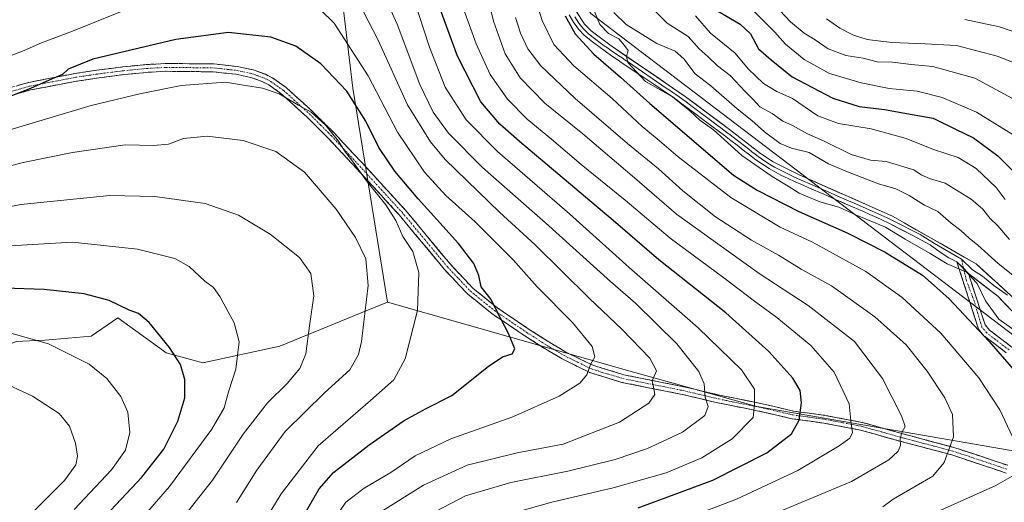
# Model space of a CAD drawing. Units: metres. Extents: x 597554 to 599779, y 4789283 to 4791628.
# Drawn here: x 599188 to 599503, y 4790279 to 4790434 of the extents above; entities that cross this region are included whole.
import ezdxf

# ---------------------------------------------------------------- set-up
doc = ezdxf.new("R2010")
doc.units = ezdxf.units.M
doc.header["$MEASUREMENT"] = 0
doc.linetypes.add('TRAZO_Y_PUNTO', pattern=[1, 0.5, -0.25, 0, -0.25])
doc.linetypes.add('TRAZOSX2', pattern=[1.5, 1, -0.5])
for name, color, linetype, lineweight in [('Arbolado forestal CxS', 92, 'Continuous', 0), ('Camino', 19, 'TRAZOSX2', 0), ('Camino Cxs', 19, 'Continuous', 0), ('Camino eje', 19, 'TRAZO_Y_PUNTO', 0), ('Curva de nivel maestra', 36, 'Continuous', 30), ('Curva de nivel normal', 36, 'Continuous', 0), ('Layer 0', 7, 'Continuous', 0)]:
    doc.layers.add(name, color=color, linetype=linetype, lineweight=lineweight)

# ---------------------------------------------------------------- blocks, each defined once
blk = doc.blocks.new('*U150')
at = {"layer": 'Arbolado forestal CxS', "color": 92, "linetype": 'Continuous', "lineweight": 0}
blk.add_polyline3d([(599411.3071, 4790760.6023, 472.2824), (599373.7641, 4790701.4439, 489.6167), (599321.4311, 4790635.4595, 516.4845), (599302.9325, 4790579.0967, 528.1675), (599299.2075, 4790539.7527, 537.0497), (599291.6537, 4790496.1485, 552.5504), (599290.1337, 4790450.9773, 564.9028), (599294.7525, 4790411.7539, 574.0157), (599305.8281, 4790343.3875, 582.0481), (599297.4497, 4790339.9679, 584.545), (599271.4483, 4790329.3559, 591.1965), (599246.9349, 4790324.0271, 597.528), (599235.2107, 4790327.2245, 600.4615), (599234.2947, 4790327.8879, 600.5587), (599219.7563, 4790338.4155, 601.3301), (599211.2297, 4790332.5535, 603.5787), (599196.5255, 4790331.2709, 605.8322), (599193.6545, 4790331.1343, 606.2388), (599187.2947, 4790330.8321, 606.9365)], dxfattribs=at)
blk = doc.blocks.new('*U167')
at = {"layer": 'Curva de nivel normal', "color": 36, "linetype": 'Continuous', "lineweight": 0}
blk.add_polyline3d([(599431.17, 4790436.52, 490), (599434.54, 4790432.94, 490), (599438.87, 4790429.27, 490), (599442.38, 4790427.13, 490), (599446.55, 4790424.29, 490), (599452.16, 4790422.15, 490), (599457.75, 4790421.35, 490), (599462.25, 4790420.18, 490), (599467.08, 4790420.01, 490), (599473.08, 4790419.26, 490), (599480.03, 4790418.6, 490), (599493.35, 4790414.96, 490), (599505.4, 4790408.48, 490)], dxfattribs=at)
blk = doc.blocks.new('*U173')
at = {"layer": 'Curva de nivel normal', "color": 36, "linetype": 'Continuous', "lineweight": 0}
blk.add_polyline3d([(599423.04, 4790436.12, 495), (599429.59, 4790429.66, 495), (599432.91, 4790425.77, 495), (599438.88, 4790420.86, 495), (599446.98, 4790416.43, 495), (599457.12, 4790413.46, 495), (599466.08, 4790411.63, 495), (599474.99, 4790410.73, 495), (599482.93, 4790408.77, 495), (599493.95, 4790404.11, 495), (599507.03, 4790395.96, 495)], dxfattribs=at)
blk = doc.blocks.new('*U175')
at = {"layer": 'Curva de nivel normal', "color": 36, "linetype": 'Continuous', "lineweight": 0}
blk.add_polyline3d([(599504.44, 4790363.37, 510), (599500.78, 4790367.72, 510), (599498.29, 4790370.15, 510), (599495.89, 4790373.17, 510), (599492.22, 4790376.29, 510), (599483.89, 4790381.38, 510), (599478.9, 4790382.91, 510), (599476.26, 4790384.05, 510), (599473.91, 4790385.63, 510), (599465.12, 4790388.28, 510), (599460.12, 4790388.7, 510), (599453.92, 4790390.55, 510), (599445.31, 4790394.84, 510), (599439.97, 4790397.16, 510), (599435.22, 4790399.81, 510), (599432.1, 4790401.24, 510), (599428.72, 4790403.63, 510), (599424.77, 4790405.8, 510), (599422.65, 4790408.16, 510), (599420.02, 4790410.7, 510), (599415.24, 4790415.77, 510), (599411.26, 4790418.88, 510), (599408.21, 4790421.73, 510), (599405.35, 4790424.26, 510), (599401.82, 4790428.25, 510), (599395.2, 4790432.46, 510), (599389.7, 4790437.97, 510)], dxfattribs=at)
blk = doc.blocks.new('*U176')
at = {"layer": 'Curva de nivel normal', "color": 36, "linetype": 'Continuous', "lineweight": 0}
blk.add_polyline3d([(599404.17, 4790434.83, 505), (599409.03, 4790429.34, 505), (599416.88, 4790422.9, 505), (599421.04, 4790417.89, 505), (599425.92, 4790413.21, 505), (599430.22, 4790410.69, 505), (599435.22, 4790408.38, 505), (599443.31, 4790402.94, 505), (599449.91, 4790400.41, 505), (599460.29, 4790398.75, 505), (599471.47, 4790395.61, 505), (599480.23, 4790392.14, 505), (599488.04, 4790389.64, 505), (599493.86, 4790386.13, 505), (599500.19, 4790379.96, 505), (599503.04, 4790376.21, 505)], dxfattribs=at)
blk = doc.blocks.new('*U187')
at = {"layer": 'Curva de nivel normal', "color": 36, "linetype": 'Continuous', "lineweight": 0}
blk.add_polyline3d([(599445.99, 4790433.84, 485), (599450.32, 4790430.9, 485), (599454.61, 4790428.61, 485), (599458.98, 4790427.26, 485), (599466.89, 4790426.31, 485), (599477.55, 4790425.89, 485), (599487.55, 4790425.35, 485), (599500.55, 4790421.92, 485), (599508.22, 4790418.92, 485)], dxfattribs=at)
blk = doc.blocks.new('*U196')
at = {"layer": 'Curva de nivel normal', "color": 36, "linetype": 'Continuous', "lineweight": 0}
for points in [[(599473.49, 4790272.9, 530), (599500.08, 4790284.84, 530), (599506.08, 4790288.3, 530)], [(599506.31, 4790298.59, 530), (599501.39, 4790308.99, 530), (599494.66, 4790319.18, 530), (599482.54, 4790333.44, 530), (599470.22, 4790344.92, 530), (599458.55, 4790353.14, 530), (599441.55, 4790362.52, 530), (599431.2, 4790367.31, 530), (599415.44, 4790376.85, 530), (599398.62, 4790389.8, 530), (599391.98, 4790395.57, 530), (599387.21, 4790399.52, 530), (599377.63, 4790408.39, 530), (599365.34, 4790418.86, 530), (599358.94, 4790425.7, 530), (599355.21, 4790433.36, 530), (599350.59, 4790448.37, 530)]]:
    blk.add_polyline3d(points, dxfattribs=at)
blk = doc.blocks.new('*U197')
at = {"layer": 'Curva de nivel normal', "color": 36, "linetype": 'Continuous', "lineweight": 0}
blk.add_polyline3d([(599339.11, 4790274.1, 555), (599358.36, 4790279.56, 555), (599377.89, 4790284.05, 555), (599394.89, 4790288.92, 555), (599406.22, 4790293.67, 555), (599415.89, 4790299.7, 555), (599422.62, 4790306.6, 555), (599423.05, 4790310.68, 555), (599423.03, 4790315.61, 555), (599418.91, 4790321.75, 555), (599405.1, 4790335.22, 555), (599383.04, 4790354.49, 555), (599364, 4790371.62, 555), (599340.94, 4790391.5, 555), (599330.93, 4790401.58, 555), (599324.28, 4790412.05, 555), (599319.23, 4790424.79, 555), (599314.39, 4790439.99, 555)], dxfattribs=at)
blk = doc.blocks.new('*U206')
at = {"layer": 'Curva de nivel normal', "color": 36, "linetype": 'Continuous', "lineweight": 0}
blk.add_polyline3d([(599378.13, 4790435.92, 515), (599382.02, 4790432.11, 515), (599391.87, 4790425.97, 515), (599397.72, 4790423.52, 515), (599400.52, 4790421.09, 515), (599404.05, 4790416.36, 515), (599409.09, 4790412.46, 515), (599417.52, 4790405.13, 515), (599422.17, 4790401.41, 515), (599426.22, 4790397.74, 515), (599431.23, 4790394.01, 515), (599434.85, 4790392.59, 515), (599440.52, 4790391.24, 515), (599446.68, 4790387.61, 515), (599452.25, 4790385.27, 515), (599462.6, 4790381.19, 515), (599468.22, 4790379.54, 515), (599472.44, 4790377.49, 515), (599477.3, 4790374.35, 515), (599481.56, 4790372.3, 515), (599485.86, 4790368.59, 515), (599488.93, 4790366.23, 515), (599491.56, 4790363.83, 515), (599494.36, 4790361.63, 515), (599500.81, 4790355.74, 515), (599506.02, 4790351.64, 515)], dxfattribs=at)
blk = doc.blocks.new('*U208')
at = {"layer": 'Curva de nivel normal', "color": 36, "linetype": 'Continuous', "lineweight": 0}
blk.add_polyline3d([(599509.22, 4790428.58, 480), (599501.3, 4790431.37, 480), (599490.2, 4790433.69, 480)], dxfattribs=at)
blk = doc.blocks.new('*U213')
at = {"layer": 'Curva de nivel normal', "color": 36, "linetype": 'Continuous', "lineweight": 0}
blk.add_polyline3d([(599371, 4790438.6, 520), (599373.63, 4790432.1, 520), (599376.45, 4790429.17, 520), (599379.72, 4790427.51, 520), (599381.58, 4790425.36, 520), (599382.66, 4790423.71, 520), (599382.22, 4790421.82, 520), (599382.58, 4790419.96, 520), (599388.22, 4790413.82, 520), (599396.89, 4790408.95, 520), (599402.38, 4790404.48, 520), (599405.58, 4790401.52, 520), (599409.98, 4790398.39, 520), (599419.04, 4790390.24, 520), (599428.72, 4790383.56, 520), (599433.79, 4790380.48, 520), (599437.28, 4790378.19, 520), (599443.91, 4790375.44, 520), (599449.97, 4790373.71, 520), (599455.57, 4790371.13, 520), (599464.88, 4790367.3, 520), (599471.2, 4790363.48, 520), (599479.17, 4790358.88, 520), (599484.59, 4790355.63, 520), (599490.71, 4790352.98, 520), (599494.12, 4790349.37, 520), (599496.76, 4790343.82, 520), (599501.06, 4790337.94, 520), (599507.64, 4790333.24, 520)], dxfattribs=at)
blk = doc.blocks.new('*U224')
at = {"layer": 'Curva de nivel maestra', "color": 36, "linetype": 'Continuous', "lineweight": 30}
blk.add_polyline3d([(599362.6, 4790434.87, 525), (599365.8, 4790429.07, 525), (599371.69, 4790422.62, 525), (599380.29, 4790415.22, 525), (599389.57, 4790406.84, 525), (599416.35, 4790383.95, 525), (599423.91, 4790379.14, 525), (599437.22, 4790372.33, 525), (599452.83, 4790365.45, 525), (599464.8, 4790359.38, 525), (599476.71, 4790351.97, 525), (599485.09, 4790344.6, 525), (599497.95, 4790330.88, 525), (599505.61, 4790321.97, 525)], dxfattribs=at)
blk = doc.blocks.new('*U229')
at = {"layer": 'Curva de nivel maestra', "color": 36, "linetype": 'Continuous', "lineweight": 30}
blk.add_polyline3d([(599410, 4790437.16, 500), (599418.45, 4790432.15, 500), (599421.78, 4790429.04, 500), (599424.35, 4790424.3, 500), (599428.34, 4790420.8, 500), (599435.07, 4790415.33, 500), (599448.08, 4790408.49, 500), (599456.48, 4790405.85, 500), (599464.55, 4790404.94, 500), (599473.43, 4790403.35, 500), (599480.06, 4790402.19, 500), (599487.42, 4790398.52, 500), (599492.99, 4790395.89, 500), (599500.74, 4790390.07, 500), (599508.37, 4790382.49, 500)], dxfattribs=at)

msp = doc.modelspace()

# ---------------------------------------------------------------- linework, layer by layer
at = {"layer": 'Arbolado forestal CxS', "color": 92, "linetype": 'Continuous', "lineweight": 0}
for points in [[(599510.74, 4790266.63, 519.54), (599515.48, 4790294.23, 527.06), (599529.64, 4790314.64, 519.71), (599370.78, 4790435.54, 520.36), (599331.67, 4790497.8, 526.86), (599302.93, 4790579.1, 528.17), (599321.43, 4790635.46, 516.48), (599373.76, 4790701.44, 489.62), (599411.31, 4790760.6, 472.28), (599423.82, 4790810.66, 457.82), (599439.75, 4790880.06, 453.03), (599455.67, 4790923.29, 451.33), (599481.84, 4790965.38, 439.08), (599503.83, 4791018.53, 424.63), (599521.66, 4791048.43, 420)], [(599302.93, 4790579.1, 528.17), (599299.21, 4790539.75, 537.05), (599291.65, 4790496.15, 552.55), (599290.13, 4790450.98, 564.9), (599294.75, 4790411.75, 574.02), (599305.83, 4790343.39, 582.05)], [(599302.93, 4790579.1, 528.17), (599299.21, 4790539.75, 537.05), (599291.65, 4790496.15, 552.55), (599290.13, 4790450.98, 564.9), (599294.75, 4790411.75, 574.02), (599305.83, 4790343.39, 582.05)], [(599302.93, 4790579.1, 528.17), (599331.67, 4790497.8, 526.86), (599370.78, 4790435.54, 520.36), (599529.64, 4790314.64, 519.71), (599515.48, 4790294.23, 527.06)], [(599302.93, 4790579.1, 528.17), (599331.67, 4790497.8, 526.86), (599370.78, 4790435.54, 520.36), (599529.64, 4790314.64, 519.71), (599515.48, 4790294.23, 527.06)], [(599148.12, 4790271.64, 618.2), (599141.09, 4790280.43, 623.54), (599139.82, 4790305.78, 623.24), (599156.53, 4790312.37, 616.74), (599169.71, 4790320.72, 612.12), (599180.7, 4790328.19, 608.39), (599187.29, 4790330.83, 606.94), (599193.65, 4790331.13, 606.24), (599196.53, 4790331.27, 605.83), (599211.23, 4790332.55, 603.58), (599219.76, 4790338.42, 601.33), (599234.29, 4790327.89, 600.56), (599235.21, 4790327.22, 600.46), (599246.93, 4790324.03, 597.53), (599271.45, 4790329.36, 591.2), (599297.45, 4790339.97, 584.55), (599305.83, 4790343.39, 582.05), (599382.87, 4790321.46, 566.16), (599423.83, 4790310.09, 553.59), (599515.48, 4790294.23, 527.06), (599510.74, 4790266.63, 519.54)], [(599305.83, 4790343.39, 582.05), (599297.45, 4790339.97, 584.55), (599271.45, 4790329.36, 591.2), (599246.93, 4790324.03, 597.53), (599235.21, 4790327.22, 600.46), (599234.29, 4790327.89, 600.56), (599219.76, 4790338.42, 601.33), (599211.23, 4790332.55, 603.58), (599196.53, 4790331.27, 605.83), (599193.65, 4790331.13, 606.24), (599187.29, 4790330.83, 606.94), (599180.7, 4790328.19, 608.39), (599169.71, 4790320.72, 612.12), (599156.53, 4790312.37, 616.74), (599139.82, 4790305.78, 623.24), (599141.09, 4790280.43, 623.54), (599148.12, 4790271.64, 618.2)], [(599305.83, 4790343.39, 582.05), (599297.45, 4790339.97, 584.55), (599271.45, 4790329.36, 591.2), (599246.93, 4790324.03, 597.53), (599235.21, 4790327.22, 600.46), (599234.29, 4790327.89, 600.56), (599219.76, 4790338.42, 601.33), (599211.23, 4790332.55, 603.58), (599196.53, 4790331.27, 605.83), (599193.65, 4790331.13, 606.24), (599187.29, 4790330.83, 606.94), (599180.7, 4790328.19, 608.39), (599169.71, 4790320.72, 612.12), (599156.53, 4790312.37, 616.74), (599139.82, 4790305.78, 623.24), (599141.09, 4790280.43, 623.54), (599148.12, 4790271.64, 618.2)], [(599305.83, 4790343.39, 582.05), (599382.87, 4790321.46, 566.16), (599423.83, 4790310.09, 553.59), (599515.48, 4790294.23, 527.06)], [(599305.83, 4790343.39, 582.05), (599382.87, 4790321.46, 566.16), (599423.83, 4790310.09, 553.59), (599515.48, 4790294.23, 527.06)]]:
    msp.add_polyline3d(points, dxfattribs=at)
msp.add_polyline3d([(599515.48, 4790294.23, 527.06), (599423.83, 4790310.09, 553.59), (599382.87, 4790321.46, 566.16), (599305.83, 4790343.39, 582.05), (599294.75, 4790411.75, 574.02), (599290.13, 4790450.98, 564.9), (599291.65, 4790496.15, 552.55), (599299.21, 4790539.75, 537.05), (599302.93, 4790579.1, 528.17), (599331.67, 4790497.8, 526.86), (599370.78, 4790435.54, 520.36), (599529.64, 4790314.64, 519.71), (599515.48, 4790294.23, 527.06)], close=True, dxfattribs=at)
at = {"layer": 'Camino', "color": 19, "linetype": 'TRAZOSX2', "lineweight": 0}
for points in [[(599181.49, 4790410.75), (599191.28, 4790413.58), (599206.07, 4790416.43), (599213.93, 4790417.59), (599221.36, 4790418.53), (599228.82, 4790419.26), (599234.87, 4790419.62), (599250.35, 4790419.46), (599257.88, 4790418.63), (599262.92, 4790417.55), (599266.86, 4790416.16), (599269.26, 4790414.94), (599273.51, 4790411.92), (599281.8, 4790404.39), (599288.88, 4790397.34), (599297.95, 4790387.64), (599311.45, 4790372.91), (599325.94, 4790355.48), (599333.09, 4790347.89), (599340.76, 4790341.7), (599351.08, 4790334.71), (599358.2, 4790330.17), (599362.84, 4790327.46), (599371.43, 4790323.22), (599381.27, 4790320.21), (599400.5, 4790316.37), (599411.88, 4790313.69), (599424.95, 4790311.06), (599435.46, 4790308.62), (599445.55, 4790307.23), (599457.44, 4790305), (599470.57, 4790301.3), (599486.73, 4790297.02), (599503.89, 4790291.29)], [(599503.4, 4790288.82), (599495.58, 4790291.43), (599486.01, 4790294.63), (599469.91, 4790298.89), (599456.87, 4790302.56), (599445.15, 4790304.77), (599435.01, 4790306.16), (599424.42, 4790308.62), (599411.35, 4790311.25), (599399.97, 4790313.92), (599380.65, 4790317.78), (599370.5, 4790320.89), (599361.66, 4790325.26), (599356.9, 4790328.04), (599349.7, 4790332.63), (599339.27, 4790339.69), (599331.39, 4790346.05), (599324.06, 4790353.82), (599309.57, 4790371.27), (599296.11, 4790385.94), (599287.08, 4790395.6), (599280.08, 4790402.58), (599271.94, 4790409.97), (599267.96, 4790412.8), (599265.87, 4790413.85), (599262.24, 4790415.14), (599257.47, 4790416.16), (599250.2, 4790416.96), (599234.93, 4790417.12), (599229.02, 4790416.77), (599221.64, 4790416.05), (599214.27, 4790415.11), (599206.49, 4790413.96), (599191.86, 4790411.15), (599182.32, 4790408.39)], [(599503.46, 4790327.24), (599496.33, 4790332.67), (599494.62, 4790334.72), (599487.67, 4790356.27)], [(599491.38, 4790352.56), (599496.66, 4790336.18), (599498.07, 4790334.49), (599505.2, 4790329.06)]]:
    msp.add_lwpolyline(points, dxfattribs=at)
at = {"layer": 'Camino Cxs', "color": 19, "linetype": 'Continuous', "lineweight": 0}
msp.add_lwpolyline([(599487.67, 4790356.27), (599491.38, 4790352.56)], dxfattribs=at)
for points in [[(599188.02, 4790412.64, 574.61), (599191.28, 4790413.58, 574.45), (599194.98, 4790414.29, 574.59), (599198.68, 4790415.01, 574.84), (599202.37, 4790415.72, 575.24), (599206.07, 4790416.43, 575.71), (599210, 4790417.01, 575.82), (599213.93, 4790417.59, 575.85), (599217.65, 4790418.06, 575.91), (599221.36, 4790418.53, 575.99), (599225.09, 4790418.9, 576.21), (599228.82, 4790419.26, 576.39), (599231.85, 4790419.44, 576.57), (599234.87, 4790419.62, 576.86), (599238.74, 4790419.58, 577.23), (599242.61, 4790419.54, 577.48), (599246.48, 4790419.5, 577.61), (599250.35, 4790419.46, 577.77), (599254.12, 4790419.05, 578.02), (599257.88, 4790418.63, 578.2), (599260.4, 4790418.09, 578.28), (599262.92, 4790417.55, 578.33), (599266.86, 4790416.16, 578.59), (599269.26, 4790414.94, 578.75), (599271.39, 4790413.43, 579.12), (599273.51, 4790411.92, 579.37), (599276.27, 4790409.41, 579.43), (599279.04, 4790406.9, 579.63), (599281.8, 4790404.39, 579.51), (599285.34, 4790400.87, 579.72), (599288.88, 4790397.34, 579.62), (599291.9, 4790394.11, 579.04), (599294.93, 4790390.87, 579.17), (599297.95, 4790387.64, 578.67), (599301.33, 4790383.96, 578.22), (599304.7, 4790380.28, 578.16), (599308.08, 4790376.59, 578.18), (599311.45, 4790372.91, 577.83), (599314.35, 4790369.42, 577.55), (599317.25, 4790365.94, 577.41), (599320.14, 4790362.45, 577.19), (599323.04, 4790358.97, 576.64), (599325.94, 4790355.48, 576.23), (599328.32, 4790352.95, 575.98), (599330.71, 4790350.42, 575.62), (599333.09, 4790347.89, 575.28), (599336.93, 4790344.8, 575.07), (599340.76, 4790341.7, 574.67), (599344.2, 4790339.37, 574.35), (599347.64, 4790337.04, 574), (599351.08, 4790334.71, 573.75), (599354.64, 4790332.44, 573.65), (599358.2, 4790330.17, 573.12), (599360.52, 4790328.82, 572.7), (599362.84, 4790327.46, 572.17), (599367.14, 4790325.34, 570.8), (599371.43, 4790323.22, 569.62), (599374.71, 4790322.22, 568.82), (599377.99, 4790321.21, 567.96), (599381.27, 4790320.21, 567.06), (599386.08, 4790319.25, 565.88), (599390.89, 4790318.29, 564.7), (599395.69, 4790317.33, 563.23), (599400.5, 4790316.37, 561.78), (599404.29, 4790315.48, 560.67), (599408.09, 4790314.58, 559.49), (599411.88, 4790313.69, 558.27), (599416.24, 4790312.81, 557), (599420.59, 4790311.94, 555.89), (599424.95, 4790311.06, 554.41), (599428.45, 4790310.25, 553.07), (599431.96, 4790309.43, 551.73), (599435.46, 4790308.62, 550.56), (599438.82, 4790308.16, 549.45), (599442.19, 4790307.69, 548.37), (599445.55, 4790307.23, 547.24), (599449.51, 4790306.49, 546.25), (599453.48, 4790305.74, 545.1), (599457.44, 4790305, 543.79), (599461.82, 4790303.77, 542.18), (599466.19, 4790302.53, 541.21), (599470.57, 4790301.3, 540.02), (599474.61, 4790300.23, 538.47), (599478.65, 4790299.16, 536.96), (599482.69, 4790298.09, 535.79), (599486.73, 4790297.02, 534.65), (599491.02, 4790295.59, 533.56), (599495.31, 4790294.16, 532.25), (599499.6, 4790292.72, 531.22), (599503.89, 4790291.29, 530.35)], [(599503.4, 4790288.82, 530.28), (599499.49, 4790290.13, 530.96), (599495.58, 4790291.43, 531.81), (599492.39, 4790292.5, 532.75), (599489.2, 4790293.56, 533.64), (599486.01, 4790294.63, 534.59), (599481.99, 4790295.7, 535.97), (599477.96, 4790296.76, 537.03), (599473.94, 4790297.83, 538.51), (599469.91, 4790298.89, 540.04), (599465.56, 4790300.11, 541.26), (599461.22, 4790301.34, 542.48), (599456.87, 4790302.56, 543.89), (599452.96, 4790303.3, 545.05), (599449.06, 4790304.03, 546.23), (599445.15, 4790304.77, 547.41), (599441.77, 4790305.23, 548.58), (599438.39, 4790305.7, 549.51), (599435.01, 4790306.16, 550.56), (599431.48, 4790306.98, 551.73), (599427.95, 4790307.8, 552.92), (599424.42, 4790308.62, 554.23), (599420.06, 4790309.5, 555.83), (599415.71, 4790310.37, 557.2), (599411.35, 4790311.25, 558.55), (599407.56, 4790312.14, 559.71), (599403.76, 4790313.03, 560.84), (599399.97, 4790313.92, 562.05), (599395.14, 4790314.89, 563.62), (599390.31, 4790315.85, 564.99), (599385.48, 4790316.82, 566.02), (599380.65, 4790317.78, 567.06), (599377.27, 4790318.82, 567.97), (599373.88, 4790319.85, 568.84), (599370.5, 4790320.89, 569.65), (599366.08, 4790323.08, 570.83), (599361.66, 4790325.26, 572.46), (599359.28, 4790326.65, 572.93), (599356.9, 4790328.04, 573.36), (599353.3, 4790330.34, 573.84), (599349.7, 4790332.63, 574.12), (599346.22, 4790334.98, 574.41), (599342.75, 4790337.34, 574.86), (599339.27, 4790339.69, 575.14), (599336.64, 4790341.81, 575.36), (599334.02, 4790343.93, 575.58), (599331.39, 4790346.05, 575.73), (599328.95, 4790348.64, 576.23), (599326.5, 4790351.23, 576.59), (599324.06, 4790353.82, 576.98), (599321.16, 4790357.31, 577.4), (599318.26, 4790360.8, 578.06), (599315.37, 4790364.29, 578.4), (599312.47, 4790367.78, 578.56), (599309.57, 4790371.27, 578.95), (599306.21, 4790374.94, 579.26), (599302.84, 4790378.61, 579.42), (599299.48, 4790382.27, 579.59), (599296.11, 4790385.94, 579.95), (599293.1, 4790389.16, 580.28), (599290.09, 4790392.38, 580.24), (599287.08, 4790395.6, 580.68), (599283.58, 4790399.09, 580.72), (599280.08, 4790402.58, 580.48), (599277.37, 4790405.04, 580.54), (599274.65, 4790407.51, 580.25), (599271.94, 4790409.97, 580.11), (599267.96, 4790412.8, 579.42), (599265.87, 4790413.85, 579.09), (599262.24, 4790415.14, 578.77), (599257.47, 4790416.16, 578.95), (599253.84, 4790416.56, 578.88), (599250.2, 4790416.96, 578.63), (599246.38, 4790417, 578.46), (599242.57, 4790417.04, 578.26), (599238.75, 4790417.08, 578.06), (599234.93, 4790417.12, 577.78), (599231.98, 4790416.95, 577.55), (599229.02, 4790416.77, 577.41), (599225.33, 4790416.41, 577.27), (599221.64, 4790416.05, 576.99), (599217.96, 4790415.58, 576.92), (599214.27, 4790415.11, 576.86), (599210.38, 4790414.54, 576.8), (599206.49, 4790413.96, 576.64), (599201.61, 4790413.02, 575.8), (599196.74, 4790412.09, 575.68), (599191.86, 4790411.15, 575.47), (599187.09, 4790409.77, 575.45)], [(599503.46, 4790327.24, 523.89), (599499.9, 4790329.96, 524.15), (599496.33, 4790332.67, 524.42), (599494.62, 4790334.72, 524.52), (599493.23, 4790339.03, 523.73), (599491.84, 4790343.34, 522.84), (599490.45, 4790347.65, 521.98), (599489.06, 4790351.96, 520.6), (599487.67, 4790356.27, 519.1), (599487.67, 4790356.27, 519.1), (599489.53, 4790354.42, 519.26), (599491.38, 4790352.56, 519.42), (599492.7, 4790348.47, 520.53), (599494.02, 4790344.37, 521.21), (599495.34, 4790340.28, 522.03), (599496.66, 4790336.18, 522.88), (599498.07, 4790334.49, 522.8), (599501.64, 4790331.78, 522.42), (599505.2, 4790329.06, 522.68)]]:
    msp.add_polyline3d(points, dxfattribs=at)
at = {"layer": 'Camino eje', "color": 19, "linetype": 'TRAZO_Y_PUNTO', "lineweight": 0}
for points in [[(599181.91, 4790409.57), (599191.57, 4790412.37), (599198.97, 4790413.79), (599206.28, 4790415.2), (599214.1, 4790416.35), (599217.79, 4790416.82), (599221.5, 4790417.29), (599228.92, 4790418.02), (599234.9, 4790418.37), (599250.28, 4790418.21), (599257.68, 4790417.4), (599262.58, 4790416.35), (599264.55, 4790415.65), (599266.37, 4790415.01), (599267.41, 4790414.48), (599268.61, 4790413.87), (599272.73, 4790410.95), (599280.94, 4790403.49), (599284.48, 4790399.96), (599287.98, 4790396.47), (599297.03, 4790386.79), (599303.76, 4790379.46), (599310.51, 4790372.09), (599317.76, 4790363.38), (599325, 4790354.65), (599328.58, 4790350.86), (599332.24, 4790346.97), (599340.02, 4790340.7), (599350.39, 4790333.67), (599357.55, 4790329.11), (599362.25, 4790326.36), (599366.55, 4790324.24), (599370.97, 4790322.06), (599376.04, 4790320.5), (599380.96, 4790319), (599400.24, 4790315.15), (599405.93, 4790313.81), (599411.62, 4790312.47), (599424.69, 4790309.84), (599435.24, 4790307.39), (599440.31, 4790306.7), (599445.35, 4790306), (599451.21, 4790304.9), (599457.16, 4790303.78), (599463.72, 4790301.93), (599470.24, 4790300.1), (599486.37, 4790295.83), (599495.98, 4790292.62), (599503.65, 4790290.06)], [(599489.85, 4790354.09), (599489.15, 4790357.11)], [(599504.33, 4790328.15), (599497.2, 4790333.58), (599495.64, 4790335.45), (599493.18, 4790343.78), (599490.74, 4790350.24), (599489.85, 4790354.09)]]:
    msp.add_lwpolyline(points, dxfattribs=at)
at = {"layer": 'Curva de nivel maestra', "color": 36, "linetype": 'Continuous', "lineweight": 30}
for points in [[(599385.85, 4790277.74, 550), (599409.69, 4790286.51, 550), (599426.99, 4790295.27, 550), (599434.84, 4790301.36, 550), (599437.32, 4790305.68, 550), (599438.02, 4790311.28, 550), (599437.61, 4790315.21, 550), (599435.26, 4790319.12, 550), (599427.64, 4790327.61, 550), (599413.84, 4790339.97, 550), (599392.5, 4790356.96, 550), (599377.89, 4790369.43, 550), (599347.99, 4790394.67, 550), (599341.76, 4790400.2, 550), (599335.66, 4790407.37, 550), (599328.24, 4790421.94, 550), (599321.63, 4790440.01, 550)], [(599279.28, 4790275.52, 575), (599283.98, 4790283.83, 575), (599288.61, 4790289.01, 575), (599299.98, 4790297.83, 575), (599311.19, 4790305.59, 575), (599318.23, 4790309.45, 575), (599326.41, 4790313.61, 575), (599338.03, 4790322.86, 575), (599342.55, 4790325.96, 575), (599345.69, 4790326.92, 575), (599346.56, 4790328.48, 575), (599344.54, 4790333.34, 575), (599340.8, 4790340.48, 575), (599338.96, 4790344.23, 575), (599335.76, 4790348.27, 575), (599335.01, 4790351.9, 575), (599333.47, 4790355.73, 575), (599328.56, 4790362.16, 575), (599315.67, 4790376.37, 575), (599308.23, 4790385.24, 575), (599303.13, 4790392.83, 575), (599298.93, 4790401.2, 575), (599292.82, 4790410.75, 575), (599284.6, 4790419.51, 575), (599276.6, 4790425.14, 575), (599268.6, 4790428.01, 575), (599255.05, 4790429.48, 575), (599238.25, 4790427.3, 575), (599211.78, 4790420.98, 575), (599203.84, 4790417.83, 575), (599202.11, 4790416.05, 575), (599198.82, 4790414.7, 575), (599191.86, 4790411.66, 575), (599180.76, 4790407.33, 575)], [(599210.86, 4790269.91, 600), (599227.41, 4790287.52, 600), (599234.41, 4790296.46, 600), (599238.89, 4790305.34, 600), (599241.14, 4790312.88, 600), (599241.12, 4790318.72, 600), (599239.74, 4790323.53, 600), (599236.24, 4790328.88, 600), (599229.79, 4790336.91, 600), (599226.39, 4790339.72, 600), (599223.33, 4790340.83, 600), (599216.94, 4790343.97, 600), (599208.98, 4790346.05, 600), (599196.21, 4790347.48, 600), (599183.54, 4790347.84, 600)]]:
    msp.add_polyline3d(points, dxfattribs=at)
at = {"layer": 'Curva de nivel normal', "color": 36, "linetype": 'Continuous', "lineweight": 0}
for points in [[(599304.44, 4790267.81, 560), (599330.76, 4790281.52, 560), (599345.28, 4790285.79, 560), (599363.47, 4790289.4, 560), (599378.57, 4790293.13, 560), (599388.92, 4790296.64, 560), (599400.03, 4790301.87, 560), (599407.22, 4790307.18, 560), (599408.22, 4790310.1, 560), (599407.26, 4790313.04, 560), (599406.95, 4790317.27, 560), (599405.23, 4790321.22, 560), (599398.23, 4790330.13, 560), (599385.03, 4790343.12, 560), (599377.04, 4790349.94, 560), (599356.34, 4790368.76, 560), (599336.14, 4790386.41, 560), (599325.38, 4790397.36, 560), (599320.41, 4790404.04, 560), (599316.2, 4790412.86, 560), (599308.92, 4790432.14, 560), (599301.98, 4790447.52, 560)], [(599327.51, 4790444.49, 545), (599334.18, 4790425.89, 545), (599338.62, 4790416.09, 545), (599344.19, 4790408.18, 545), (599350.43, 4790401.79, 545), (599358.23, 4790395.46, 545), (599367.72, 4790387.31, 545), (599381.72, 4790375.99, 545), (599396.08, 4790363.84, 545), (599413.23, 4790351.13, 545), (599423.05, 4790343.7, 545), (599430.21, 4790338.54, 545), (599441.06, 4790329.5, 545), (599448.53, 4790321.02, 545), (599453.32, 4790310.93, 545), (599453.96, 4790304.51, 545), (599454.32, 4790301.81, 545), (599453.52, 4790299.98, 545), (599450.11, 4790297.5, 545), (599436.89, 4790289.64, 545), (599417.3, 4790280.49, 545), (599402.52, 4790274.8, 545)], [(599288.69, 4790273.89, 570), (599292.51, 4790279.55, 570), (599298.43, 4790284.02, 570), (599306.91, 4790289, 570), (599314.67, 4790294.28, 570), (599326.08, 4790299.76, 570), (599345.83, 4790306.77, 570), (599360.69, 4790313.38, 570), (599367.3, 4790317.49, 570), (599369.49, 4790320.14, 570), (599370.7, 4790323.48, 570), (599372.03, 4790325.91, 570), (599371.26, 4790329.21, 570), (599364.92, 4790336.94, 570), (599353.69, 4790348.29, 570), (599346.02, 4790356.95, 570), (599333.81, 4790369.08, 570), (599324.51, 4790377.45, 570), (599317.62, 4790384.92, 570), (599309.06, 4790397.67, 570), (599299.71, 4790415.64, 570), (599288.86, 4790432.46, 570), (599279.89, 4790441.28, 570)], [(599337.7, 4790441.42, 540), (599339.72, 4790433.15, 540), (599343.39, 4790422.73, 540), (599348.25, 4790415, 540), (599356.04, 4790406.98, 540), (599368.22, 4790397.15, 540), (599384.71, 4790383.05, 540), (599398.1, 4790371.47, 540), (599414.71, 4790359.57, 540), (599424.51, 4790352.58, 540), (599440.23, 4790342.32, 540), (599454.94, 4790330.83, 540), (599463.91, 4790318.99, 540), (599470.02, 4790307.08, 540), (599471.12, 4790303.64, 540), (599470.06, 4790301.81, 540), (599469.56, 4790299.76, 540), (599469.7, 4790297.6, 540), (599468.96, 4790295.76, 540), (599465.98, 4790293.05, 540), (599454.04, 4790286.08, 540), (599429.55, 4790275.93, 540)], [(599302.59, 4790275.7, 565), (599317.38, 4790284.9, 565), (599331.27, 4790291.34, 565), (599347.27, 4790295.31, 565), (599361.9, 4790298.06, 565), (599379.94, 4790305.1, 565), (599389.31, 4790311.09, 565), (599391.18, 4790313.91, 565), (599390.76, 4790316.21, 565), (599390.4, 4790318.25, 565), (599391.7, 4790321.5, 565), (599389.65, 4790325.46, 565), (599380.74, 4790334.71, 565), (599370.29, 4790344.62, 565), (599353, 4790361.75, 565), (599341.57, 4790372.17, 565), (599324.29, 4790388.98, 565), (599319.54, 4790394.6, 565), (599312.21, 4790406.36, 565), (599302.77, 4790427.27, 565), (599296.6, 4790439.22, 565)], [(599221.09, 4790436.27, 570), (599205.25, 4790429.95, 570), (599195.38, 4790426.2, 570), (599189.8, 4790423.71, 570), (599181.73, 4790420.67, 570)], [(599346.76, 4790434.32, 535), (599348.34, 4790429.3, 535), (599350.7, 4790424.32, 535), (599354.86, 4790418.86, 535), (599365.78, 4790408.48, 535), (599382.48, 4790394.08, 535), (599392.39, 4790385.99, 535), (599400.19, 4790378.9, 535), (599410.56, 4790370.6, 535), (599422.12, 4790363.17, 535), (599430.7, 4790358.4, 535), (599437.93, 4790353.95, 535), (599447.58, 4790348.61, 535), (599461.5, 4790338.76, 535), (599471.5, 4790329.76, 535), (599478.18, 4790321.39, 535), (599483.79, 4790312.81, 535), (599486.23, 4790307.54, 535), (599486.61, 4790300.41, 535), (599483.63, 4790292.24, 535), (599480.03, 4790287.81, 535), (599467.29, 4790280.47, 535), (599463.98, 4790278.06, 535)], [(599267.47, 4790274.81, 580), (599271.86, 4790282.16, 580), (599283.68, 4790297.56, 580), (599300.45, 4790311.98, 580), (599307.85, 4790318.56, 580), (599311.52, 4790325.27, 580), (599315.41, 4790340.7, 580), (599315.82, 4790352.84, 580), (599313.94, 4790359.52, 580), (599310.77, 4790364.31, 580), (599308.48, 4790369.52, 580), (599305.31, 4790374.52, 580), (599299.1, 4790382.09, 580), (599294.35, 4790388.85, 580), (599292.07, 4790391.73, 580), (599290.18, 4790394.78, 580), (599286.19, 4790399.79, 580), (599281.43, 4790404.03, 580), (599277.38, 4790406.32, 580), (599271.27, 4790409.9, 580), (599265.98, 4790411.78, 580), (599260.54, 4790412.54, 580), (599254.07, 4790413.62, 580), (599239.99, 4790412.62, 580), (599226.74, 4790409.93, 580), (599211.21, 4790406.22, 580), (599180.88, 4790397.2, 580)], [(599257.64, 4790279.41, 585), (599264.17, 4790289.79, 585), (599273.19, 4790302.05, 585), (599285.74, 4790314.48, 585), (599293.82, 4790321.82, 585), (599296.55, 4790326.72, 585), (599297.55, 4790330.84, 585), (599299.72, 4790348.76, 585), (599298.98, 4790357.28, 585), (599295.66, 4790364.06, 585), (599289.47, 4790373.1, 585), (599279.33, 4790384.87, 585), (599270.21, 4790391.5, 585), (599259.78, 4790395.03, 585), (599248.25, 4790396.45, 585), (599240.72, 4790395.67, 585), (599235.88, 4790393.82, 585), (599231.1, 4790393.45, 585), (599222.12, 4790393.59, 585), (599205.21, 4790391.21, 585), (599189.54, 4790387.97, 585), (599174.21, 4790383.9, 585)], [(599192.46, 4790276.2, 610), (599202.7, 4790286.41, 610), (599206.33, 4790291.48, 610), (599206.88, 4790294.18, 610), (599206.24, 4790298.37, 610), (599204.34, 4790303.76, 610), (599201, 4790307.88, 610), (599192.44, 4790313.38, 610), (599170.44, 4790323.55, 610), (599150.25, 4790331.86, 610), (599140.68, 4790333.88, 610), (599130.72, 4790337.33, 610), (599122.52, 4790342.16, 610), (599114.17, 4790348.54, 610), (599099.66, 4790357.11, 610), (599088.03, 4790362.6, 610), (599074.69, 4790366.79, 610), (599053.59, 4790371.2, 610), (599036.78, 4790373.73, 610), (599022.2, 4790376.34, 610), (599000.63, 4790379.26, 610), (598987.58, 4790382.77, 610)], [(599238.11, 4790271.5, 590), (599249.98, 4790286.52, 590), (599259.74, 4790301.29, 590), (599267.56, 4790311.23, 590), (599273.81, 4790317.43, 590), (599277.83, 4790322.16, 590), (599279.76, 4790326.91, 590), (599280.99, 4790335.82, 590), (599282.33, 4790345.38, 590), (599281.41, 4790352.56, 590), (599277.72, 4790357.62, 590), (599268.35, 4790365.14, 590), (599258.32, 4790371.22, 590), (599247.58, 4790374.86, 590), (599231.56, 4790377.16, 590), (599217.14, 4790377.46, 590), (599188.8, 4790374.58, 590), (599151.27, 4790367.23, 590)], [(599220.89, 4790266.81, 595), (599236.26, 4790284.51, 595), (599249.8, 4790302.87, 595), (599253.66, 4790309.63, 595), (599255.11, 4790314.71, 595), (599257.46, 4790321.96, 595), (599258.51, 4790330.68, 595), (599256.92, 4790336.76, 595), (599252.29, 4790345.24, 595), (599250.26, 4790348.1, 595), (599247.55, 4790350.09, 595), (599242.57, 4790354.75, 595), (599237.96, 4790357.33, 595), (599226.07, 4790360.32, 595), (599205.21, 4790362.55, 595), (599183.54, 4790361.3, 595)], [(599205.8, 4790277.14, 605), (599217.67, 4790289.81, 605), (599222.2, 4790296.1, 605), (599223.54, 4790301.78, 605), (599222.98, 4790308.24, 605), (599220.67, 4790313.27, 605), (599216.22, 4790319, 605), (599210.62, 4790323.58, 605), (599197.63, 4790330.08, 605), (599180.55, 4790334.83, 605)]]:
    msp.add_polyline3d(points, dxfattribs=at)
at = {"layer": 'Layer 0', "linetype": 'Continuous', "lineweight": 0}
for points in [[(599514.55, 4790336.69), (599493.81, 4790355.63), (599467.07, 4790370.9), (599437.08, 4790384.12), (599429.01, 4790388.16), (599424.96, 4790390.91), (599415.04, 4790398.57), (599400.91, 4790409.1), (599376.82, 4790425.57), (599370.89, 4790430.03), (599368.74, 4790432.2), (599366.08, 4790436.33), (599359.58, 4790449.72), (599352.34, 4790462.57), (599348.46, 4790469.19), (599339.35, 4790484.11), (599334.05, 4790493.87), (599325.63, 4790512.16), (599317.69, 4790531.34), (599314.07, 4790540.63), (599309.48, 4790554.05), (599307.74, 4790556.89), (599304.34, 4790560.1)], [(599363.87, 4790435.15), (599365.26, 4790432.76), (599366.81, 4790430.6), (599368.63, 4790428.67), (599369.31, 4790428.09), (599371.32, 4790426.52), (599373.33, 4790425.01), (599375.36, 4790423.54), (599377.4, 4790422.1), (599379.46, 4790420.68), (599380.51, 4790419.96), (599382.58, 4790418.56), (599384.66, 4790417.17), (599386.74, 4790415.79), (599390.88, 4790413.03), (599392.94, 4790411.64), (599394.99, 4790410.24), (599397.02, 4790408.81), (599399.44, 4790407.08), (599401.45, 4790405.6), (599403.45, 4790404.12), (599407.45, 4790401.12), (599409.45, 4790399.61), (599411.46, 4790398.11), (599413.47, 4790396.62), (599415.54, 4790395.07), (599417.5, 4790393.53), (599419.47, 4790391.97), (599421.46, 4790390.42), (599423.49, 4790388.89), (599425.56, 4790387.42), (599427.7, 4790386.03), (599429.92, 4790384.75), (599431.48, 4790383.96), (599433.77, 4790382.88), (599436.06, 4790381.84), (599438.35, 4790380.82), (599440.65, 4790379.81), (599445.23, 4790377.83), (599447.52, 4790376.83), (599448.43, 4790376.44), (599453.01, 4790374.42), (599457.59, 4790372.42), (599459.87, 4790371.42), (599462.16, 4790370.41), (599463.73, 4790369.72), (599465.94, 4790368.67), (599473.6, 4790364.63), (599479.1, 4790361.67), (599482.38, 4790359.34), (599485.13, 4790357.54), (599487.67, 4790356.27)], [(599365.67, 4790434.55), (599367, 4790432.48), (599367.78, 4790431.4), (599368.69, 4790430.44), (599369.93, 4790429.21), (599371.11, 4790428.28), (599375.08, 4790425.29), (599376.09, 4790424.56), (599377.11, 4790423.84), (599378.14, 4790423.13), (599378.67, 4790422.77), (599379.7, 4790422.07), (599380.74, 4790421.37), (599381.78, 4790420.68), (599382.82, 4790419.99), (599394.86, 4790411.76), (599395.9, 4790411.07), (599396.93, 4790410.37), (599397.95, 4790409.67), (599398.97, 4790408.96), (599400.18, 4790408.09), (599401.18, 4790407.35), (599402.18, 4790406.61), (599403.18, 4790405.86), (599410.25, 4790400.6), (599411.25, 4790399.85), (599412.25, 4790399.09), (599413.25, 4790398.34), (599414.26, 4790397.6), (599415.29, 4790396.82), (599416.27, 4790396.05), (599421.23, 4790392.22), (599422.22, 4790391.44), (599423.21, 4790390.67), (599424.23, 4790389.9), (599425.26, 4790389.17), (599427.29, 4790387.79), (599428.36, 4790387.1), (599429.47, 4790386.46), (599430.25, 4790386.06), (599434.28, 4790384.04), (599435.43, 4790383.5), (599436.57, 4790382.98), (599437.72, 4790382.47), (599438.87, 4790381.97), (599440.01, 4790381.47), (599447.51, 4790378.17), (599448.65, 4790377.67), (599450.03, 4790377.07), (599451.4, 4790376.47), (599452.54, 4790375.97), (599454.83, 4790374.97), (599462.33, 4790371.66), (599463.47, 4790371.16), (599465.4, 4790370.31), (599466.51, 4790369.79), (599467.58, 4790369.21), (599475.93, 4790364.95), (599480.48, 4790362.09), (599489.15, 4790357.11)], [(599487.67, 4790356.27), (599491.38, 4790352.56)], [(599489.15, 4790357.11), (599492.65, 4790353.73), (599495.82, 4790351.72), (599499.42, 4790348.75), (599503.87, 4790345.58)], [(599491.38, 4790352.56), (599500.8, 4790345.26), (599528.58, 4790316.23), (599539.81, 4790306.33), (599543, 4790303.36), (599547.18, 4790297.97), (599549.16, 4790293.69), (599549.94, 4790288.98), (599549.36, 4790282.22), (599548.03, 4790277.24)]]:
    msp.add_lwpolyline(points, dxfattribs=at)
for points in [[(599503.88, 4790342.04, 518.72), (599500.8, 4790345.26, 518.58), (599497.66, 4790347.7, 518.67), (599494.52, 4790350.13, 519.16), (599491.38, 4790352.56, 519.42), (599489.53, 4790354.42, 519.26), (599487.67, 4790356.27, 519.1), (599485.13, 4790357.54, 519.13), (599482.38, 4790359.34, 518.91), (599479.1, 4790361.67, 519.21), (599476.35, 4790363.15, 518.8), (599473.6, 4790364.63, 519), (599469.77, 4790366.65, 519.4), (599465.94, 4790368.67, 519.24), (599463.73, 4790369.72, 519.64), (599462.16, 4790370.41, 519.73), (599459.87, 4790371.42, 519.45), (599457.59, 4790372.42, 518.82), (599453.01, 4790374.42, 518.34), (599450.72, 4790375.43, 518.61), (599448.43, 4790376.44, 518.8), (599447.52, 4790376.83, 518.75), (599445.23, 4790377.83, 518.38), (599440.65, 4790379.81, 518.27), (599438.35, 4790380.82, 518.61), (599436.06, 4790381.84, 518.59), (599433.77, 4790382.88, 518.4), (599431.48, 4790383.96, 518.17), (599429.92, 4790384.75, 518.7), (599427.7, 4790386.03, 518.9), (599425.56, 4790387.42, 518.57), (599423.49, 4790388.89, 518.35), (599421.46, 4790390.42, 518.48), (599419.47, 4790391.97, 518.78), (599417.5, 4790393.53, 518.78), (599415.54, 4790395.07, 519.07), (599413.47, 4790396.62, 519.37), (599411.46, 4790398.11, 519.41), (599409.45, 4790399.61, 519.56), (599407.45, 4790401.12, 519.38), (599403.45, 4790404.12, 519.71), (599401.45, 4790405.6, 520.05), (599399.44, 4790407.08, 520.13), (599397.02, 4790408.81, 520.14), (599394.99, 4790410.24, 520.54), (599392.94, 4790411.64, 520.37), (599390.88, 4790413.03, 519.79), (599386.74, 4790415.79, 520.59), (599384.66, 4790417.17, 521.01), (599382.58, 4790418.56, 521.34), (599380.51, 4790419.96, 521.78), (599379.46, 4790420.68, 521.82), (599377.4, 4790422.1, 521.4), (599375.36, 4790423.54, 521.15), (599373.33, 4790425.01, 522.34), (599371.32, 4790426.52, 523.04), (599369.31, 4790428.09, 523.52), (599368.63, 4790428.67, 523.65), (599366.81, 4790430.6, 523.61), (599365.26, 4790432.76, 523.51), (599363.87, 4790435.15, 524.05)], [(599366.08, 4790436.33, 522.43), (599368.74, 4790432.2, 522.08), (599370.89, 4790430.03, 522.03), (599373.86, 4790427.8, 521.51), (599376.82, 4790425.57, 520.31), (599380.84, 4790422.83, 520.39), (599384.85, 4790420.08, 520.07), (599388.87, 4790417.34, 519.71), (599392.88, 4790414.59, 519.06), (599396.9, 4790411.85, 519.38), (599400.91, 4790409.1, 518.71), (599404.44, 4790406.47, 518.63), (599407.98, 4790403.84, 517.87), (599411.51, 4790401.2, 518.3), (599415.04, 4790398.57, 518.07), (599418.35, 4790396.02, 517.88), (599421.65, 4790393.46, 517.62), (599424.96, 4790390.91, 517.71), (599429.01, 4790388.16, 517.78), (599433.05, 4790386.14, 517.85), (599437.08, 4790384.12, 517.74), (599441.36, 4790382.23, 518.01), (599445.65, 4790380.34, 517.78), (599449.93, 4790378.45, 518.04), (599454.22, 4790376.57, 518.12), (599458.5, 4790374.68, 517.94), (599462.79, 4790372.79, 518.65), (599467.07, 4790370.9, 518.67), (599470.89, 4790368.72, 518.55), (599474.71, 4790366.54, 518.6), (599478.53, 4790364.36, 518.5), (599482.35, 4790362.18, 518.71), (599486.17, 4790359.99, 518.33), (599489.99, 4790357.81, 517.73), (599493.81, 4790355.63, 517.55), (599497.27, 4790352.48, 517.7), (599500.73, 4790349.32, 517.83), (599504.18, 4790346.16, 518.03)]]:
    msp.add_polyline3d(points, dxfattribs=at)

# ---------------------------------------------------------------- block references
at = {"layer": 'Arbolado forestal CxS', "color": 92, "linetype": 'Continuous', "lineweight": 0}
msp.add_blockref('*U150', (0, 0), dxfattribs=at)
at = {"layer": 'Curva de nivel maestra', "color": 36, "linetype": 'Continuous', "lineweight": 30}
for name in ['*U229', '*U224']:
    msp.add_blockref(name, (0, 0), dxfattribs=at)
at = {"layer": 'Curva de nivel normal', "color": 36, "linetype": 'Continuous', "lineweight": 0}
for name in ['*U187', '*U208', '*U167', '*U173', '*U176', '*U175', '*U206', '*U213', '*U196', '*U197']:
    msp.add_blockref(name, (0, 0), dxfattribs=at)

doc.saveas('drawing.dxf')
